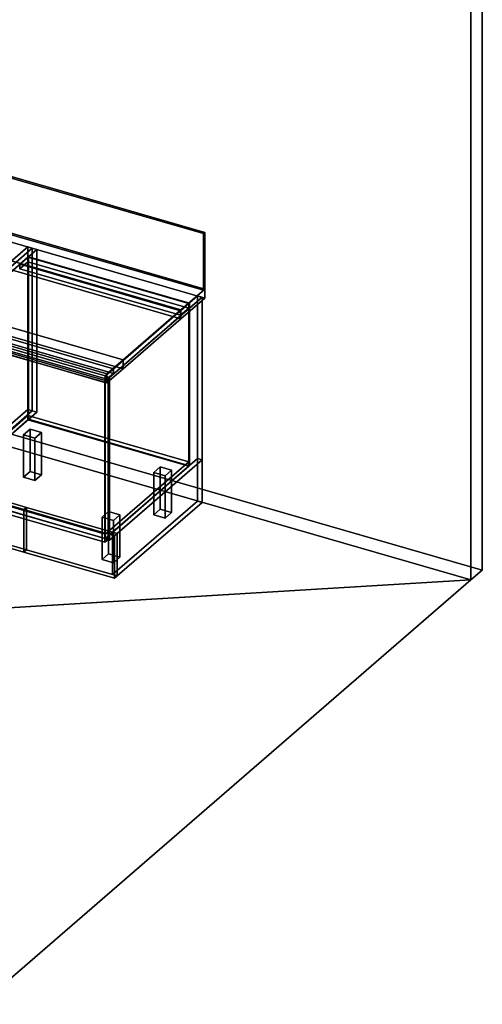
# Model space of a CAD drawing. Extents: x -1561 to 3499, y -2299 to 2343.
# Drawn here: x 2083 to 3499, y -2299 to 715 of the extents above; entities that cross this region are included whole.
import ezdxf

# ---------------------------------------------------------------- set-up
doc = ezdxf.new("R2010")
doc.units = 0
doc.layers.add('layer0', color=7, linetype='CONTINUOUS')

# ---------------------------------------------------------------- blocks, each defined once
blk = doc.blocks.new('PF_OBJECT0')
at = {"layer": 'layer0'}
for p, q in [((3499.1, 1325.3), (3499.1, -969.7)), ((3499.1, -969.7), (3499.1, 1325.3)), ((3464.1, 1295), (3464.1, -1000)), ((3464.1, -1000), (3464.1, 1295)), ((3499.1, -969.7), (-25.6, 47.8)), ((-25.6, 47.8), (3499.1, -969.7)), ((3464.1, -1000), (0, 0)), ((0, 0), (3464.1, -1000)), ((3499.1, -969.7), (3464.1, -1000)), ((3464.1, -1000), (3499.1, -969.7))]:
    blk.add_line(p, q, dxfattribs=at)
blk = doc.blocks.new('PF_OBJECT2')
at = {"layer": 'layer0'}
for p, q in [((3464.1, -1000), (0, 0)), ((0, 0), (3464.1, -1000)), ((3464.1, -1000), (-1500, -1299)), ((-1500, -1299), (3464.1, -1000)), ((1964.1, -2299), (3464.1, -1000)), ((3464.1, -1000), (1964.1, -2299))]:
    blk.add_line(p, q, dxfattribs=at)
blk = doc.blocks.new('PF_OBJECT24')
at = {"layer": 'layer0'}
for p, q in [((1082.5, 315.4), (799.5, 70.3)), ((799.5, 70.3), (1082.5, 315.4)), ((813.4, 66.3), (1096.4, 311.4)), ((1096.4, 311.4), (813.4, 66.3)), ((1096.4, 311.4), (1082.5, 315.4)), ((1082.5, 315.4), (1082.5, -182.6)), ((1082.5, -182.6), (1082.5, 315.4)), ((1082.5, 315.4), (1096.4, 311.4)), ((1096.4, -186.6), (1096.4, 311.4)), ((1096.4, 311.4), (1096.4, -186.6)), ((799.5, 70.3), (813.4, 66.3)), ((799.5, -427.7), (799.5, 70.3)), ((813.4, 66.3), (799.5, 70.3)), ((799.5, 70.3), (799.5, -427.7)), ((813.4, 66.3), (813.4, -431.7)), ((813.4, -431.7), (813.4, 66.3)), ((838.9, 88.4), (813.9, 66.7)), ((813.9, 66.7), (838.9, 88.4)), ((813.9, 52.9), (838.9, 74.5)), ((838.9, 74.5), (813.9, 52.9)), ((813.9, 66.7), (1825.4, -225.3)), ((813.9, 52.9), (813.9, 66.7)), ((1825.4, -225.3), (813.9, 66.7)), ((813.9, 66.7), (813.9, 52.9)), ((1850.4, -203.6), (838.9, 88.4)), ((838.9, 88.4), (838.9, 74.5)), ((838.9, 74.5), (838.9, 88.4)), ((838.9, 88.4), (1850.4, -203.6)), ((838.9, 74.5), (1850.4, -217.5)), ((1850.4, -217.5), (838.9, 74.5)), ((1825.4, -239.1), (813.9, 52.9)), ((813.9, 52.9), (1825.4, -239.1)), ((2107.9, 19.4), (1824.9, -225.7)), ((1824.9, -225.7), (2107.9, 19.4)), ((1838.8, -229.7), (2121.8, 15.4)), ((2121.8, 15.4), (1838.8, -229.7)), ((2121.8, 15.4), (2107.9, 19.4)), ((2107.9, 19.4), (2107.9, -478.6)), ((2107.9, -478.6), (2107.9, 19.4)), ((2107.9, 19.4), (2121.8, 15.4)), ((2121.8, -482.6), (2121.8, 15.4)), ((2121.8, 15.4), (2121.8, -482.6)), ((1313.3, -82.6), (1305.3, -89.6)), ((1305.3, -89.6), (1313.3, -82.6)), ((1305.3, -89.6), (1333, -97.6)), ((1305.3, -559.8), (1305.3, -89.6)), ((1333, -97.6), (1305.3, -89.6)), ((1305.3, -89.6), (1305.3, -559.8)), ((1341, -90.6), (1313.3, -82.6)), ((1313.3, -82.6), (1313.3, -552.9)), ((1313.3, -552.9), (1313.3, -82.6)), ((1313.3, -82.6), (1341, -90.6)), ((1333, -97.6), (1341, -90.6)), ((1341, -90.6), (1333, -97.6)), ((1333, -97.6), (1333, -567.8)), ((1333, -567.8), (1333, -97.6)), ((1341, -560.9), (1341, -90.6)), ((1341, -90.6), (1341, -560.9)), ((799.5, -427.7), (1082.5, -182.6)), ((1082.5, -182.6), (799.5, -427.7)), ((1096.4, -186.6), (813.4, -431.7)), ((813.4, -431.7), (1096.4, -186.6)), ((1082.5, -182.6), (1096.4, -186.6)), ((1096.4, -186.6), (1082.5, -182.6)), ((1825.4, -225.3), (1850.4, -203.6)), ((1850.4, -203.6), (1825.4, -225.3)), ((1850.4, -217.5), (1850.4, -203.6)), ((1850.4, -203.6), (1850.4, -217.5)), ((1824.9, -225.7), (1838.8, -229.7)), ((1824.9, -723.7), (1824.9, -225.7)), ((1838.8, -229.7), (1824.9, -225.7)), ((1824.9, -225.7), (1824.9, -723.7)), ((1850.4, -217.5), (1825.4, -239.1)), ((1825.4, -239.1), (1850.4, -217.5)), ((1825.4, -225.3), (1825.4, -239.1)), ((1825.4, -239.1), (1825.4, -225.3)), ((1838.8, -229.7), (1838.8, -727.7)), ((1838.8, -727.7), (1838.8, -229.7)), ((813.4, -431.7), (799.5, -427.7)), ((799.5, -427.7), (813.4, -431.7)), ((1824.9, -723.7), (2107.9, -478.6)), ((2107.9, -478.6), (1824.9, -723.7)), ((2107.9, -478.6), (2121.8, -482.6)), ((2121.8, -482.6), (2107.9, -478.6)), ((2121.8, -482.6), (1838.8, -727.7)), ((1838.8, -727.7), (2121.8, -482.6)), ((1305.3, -559.8), (1313.3, -552.9)), ((1313.3, -552.9), (1305.3, -559.8)), ((1333, -567.8), (1305.3, -559.8)), ((1305.3, -559.8), (1333, -567.8)), ((1313.3, -552.9), (1341, -560.9)), ((1341, -560.9), (1313.3, -552.9)), ((1341, -560.9), (1333, -567.8)), ((1333, -567.8), (1341, -560.9)), ((1838.8, -727.7), (1824.9, -723.7)), ((1824.9, -723.7), (1838.8, -727.7))]:
    blk.add_line(p, q, dxfattribs=at)
blk = doc.blocks.new('PF_OBJECT44')
at = {"layer": 'layer0'}
for p, q in [((1853.1, -717.4), (2108.6, -496.1)), ((2108.6, -496.1), (1853.1, -717.4)), ((2108.6, -510), (1853.1, -731.2)), ((1853.1, -731.2), (2108.6, -510)), ((2108.6, -510), (2108.6, -496.1)), ((2108.6, -496.1), (2600.5, -638.1)), ((2108.6, -496.1), (2108.6, -510)), ((2600.5, -638.1), (2108.6, -496.1)), ((2600.5, -652), (2108.6, -510)), ((2108.6, -510), (2600.5, -652)), ((2600.5, -638.1), (2345, -859.4)), ((2345, -859.4), (2600.5, -638.1)), ((2345, -873.2), (2600.5, -652)), ((2600.5, -652), (2345, -873.2)), ((2600.5, -638.1), (2600.5, -652)), ((2600.5, -652), (2600.5, -638.1)), ((2345, -859.4), (1853.1, -717.4)), ((1853.1, -717.4), (1853.1, -731.2)), ((1853.1, -731.2), (1853.1, -717.4)), ((1853.1, -717.4), (2345, -859.4)), ((1853.1, -731.2), (2345, -873.2)), ((2345, -873.2), (1853.1, -731.2)), ((2345, -873.2), (2345, -859.4)), ((2345, -859.4), (2345, -873.2))]:
    blk.add_line(p, q, dxfattribs=at)
blk = doc.blocks.new('PF_OBJECT45')
at = {"layer": 'layer0'}
for p, q in [((2108.6, -12), (2110.6, -10.3)), ((2110.6, -10.3), (2108.6, -12)), ((2600.5, -154), (2108.6, -12)), ((2108.6, -12), (2108.6, -510)), ((2108.6, -510), (2108.6, -12)), ((2108.6, -12), (2600.5, -154)), ((2110.6, -508.2), (2110.6, -10.3)), ((2110.6, -10.3), (2602.5, -152.3)), ((2110.6, -10.3), (2110.6, -508.2)), ((2602.5, -152.3), (2110.6, -10.3)), ((2602.5, -152.3), (2600.5, -154)), ((2600.5, -154), (2602.5, -152.3)), ((2600.5, -652), (2600.5, -154)), ((2600.5, -154), (2600.5, -652)), ((2602.5, -152.3), (2602.5, -650.2)), ((2602.5, -650.2), (2602.5, -152.3)), ((2110.6, -508.2), (2108.6, -510)), ((2108.6, -510), (2110.6, -508.2)), ((2108.6, -510), (2600.5, -652)), ((2600.5, -652), (2108.6, -510)), ((2602.5, -650.2), (2110.6, -508.2)), ((2110.6, -508.2), (2602.5, -650.2)), ((2600.5, -652), (2602.5, -650.2)), ((2602.5, -650.2), (2600.5, -652))]:
    blk.add_line(p, q, dxfattribs=at)
blk = doc.blocks.new('PF_OBJECT46')
at = {"layer": 'layer0'}
for p, q in [((2083.6, -33.7), (2108.6, -12)), ((2108.6, -12), (2083.6, -33.7)), ((2108.6, -25.9), (2083.6, -47.5)), ((2083.6, -47.5), (2108.6, -25.9)), ((2108.6, -12), (2600.5, -154)), ((2108.6, -25.9), (2108.6, -12)), ((2108.6, -12), (2108.6, -25.9)), ((2600.5, -154), (2108.6, -12)), ((2600.5, -167.9), (2108.6, -25.9)), ((2108.6, -25.9), (2600.5, -167.9)), ((2575.5, -175.7), (2083.6, -33.7)), ((2083.6, -33.7), (2083.6, -47.5)), ((2083.6, -47.5), (2083.6, -33.7)), ((2083.6, -33.7), (2575.5, -175.7)), ((2083.6, -47.5), (2575.5, -189.5)), ((2575.5, -189.5), (2083.6, -47.5)), ((2600.5, -154), (2575.5, -175.7)), ((2575.5, -175.7), (2600.5, -154)), ((2575.5, -189.5), (2600.5, -167.9)), ((2600.5, -167.9), (2575.5, -189.5)), ((2575.5, -189.5), (2575.5, -175.7)), ((2575.5, -175.7), (2575.5, -189.5)), ((2600.5, -154), (2600.5, -167.9)), ((2600.5, -167.9), (2600.5, -154))]:
    blk.add_line(p, q, dxfattribs=at)
blk = doc.blocks.new('PF_OBJECT47')
at = {"layer": 'layer0'}
for p, q in [((2121.8, 15.4), (1838.8, -229.7)), ((1838.8, -229.7), (2121.8, 15.4)), ((1852.6, -233.7), (2135.6, 11.4)), ((2135.6, 11.4), (1852.6, -233.7)), ((2135.6, 11.4), (2121.8, 15.4)), ((2121.8, 15.4), (2121.8, -482.6)), ((2121.8, -482.6), (2121.8, 15.4)), ((2121.8, 15.4), (2135.6, 11.4)), ((2135.6, -486.6), (2135.6, 11.4)), ((2135.6, 11.4), (2135.6, -486.6)), ((2627.5, -130.6), (2344.5, -375.7)), ((2344.5, -375.7), (2627.5, -130.6)), ((2358.4, -379.7), (2641.4, -134.6)), ((2641.4, -134.6), (2358.4, -379.7)), ((2641.4, -134.6), (2627.5, -130.6)), ((2627.5, -130.6), (2627.5, -628.6)), ((2627.5, -628.6), (2627.5, -130.6)), ((2627.5, -130.6), (2641.4, -134.6)), ((2641.4, -632.6), (2641.4, -134.6)), ((2641.4, -134.6), (2641.4, -632.6)), ((1838.8, -229.7), (1852.6, -233.7)), ((1838.8, -727.7), (1838.8, -229.7)), ((1852.6, -233.7), (1838.8, -229.7)), ((1838.8, -229.7), (1838.8, -727.7)), ((1852.6, -233.7), (1852.6, -731.7)), ((1852.6, -731.7), (1852.6, -233.7)), ((1878.1, -211.6), (1853.1, -233.3)), ((1853.1, -233.3), (1878.1, -211.6)), ((1853.1, -247.1), (1878.1, -225.5)), ((1878.1, -225.5), (1853.1, -247.1)), ((1853.1, -233.3), (2345, -375.3)), ((1853.1, -247.1), (1853.1, -233.3)), ((2345, -375.3), (1853.1, -233.3)), ((1853.1, -233.3), (1853.1, -247.1)), ((2370, -353.6), (1878.1, -211.6)), ((1878.1, -211.6), (1878.1, -225.5)), ((1878.1, -225.5), (1878.1, -211.6)), ((1878.1, -211.6), (2370, -353.6)), ((1878.1, -225.5), (2370, -367.5)), ((2370, -367.5), (1878.1, -225.5)), ((2345, -389.1), (1853.1, -247.1)), ((1853.1, -247.1), (2345, -389.1)), ((2345, -375.3), (2370, -353.6)), ((2370, -353.6), (2345, -375.3)), ((2370, -367.5), (2370, -353.6)), ((2370, -353.6), (2370, -367.5)), ((2344.5, -375.7), (2358.4, -379.7)), ((2344.5, -873.7), (2344.5, -375.7)), ((2358.4, -379.7), (2344.5, -375.7)), ((2344.5, -375.7), (2344.5, -873.7)), ((2370, -367.5), (2345, -389.1)), ((2345, -389.1), (2370, -367.5)), ((2345, -375.3), (2345, -389.1)), ((2345, -389.1), (2345, -375.3)), ((2358.4, -379.7), (2358.4, -877.7)), ((2358.4, -877.7), (2358.4, -379.7)), ((1838.8, -727.7), (2121.8, -482.6)), ((2121.8, -482.6), (1838.8, -727.7)), ((2135.6, -486.6), (1852.6, -731.7)), ((1852.6, -731.7), (2135.6, -486.6)), ((2121.8, -482.6), (2135.6, -486.6)), ((2135.6, -486.6), (2121.8, -482.6)), ((2344.5, -873.7), (2627.5, -628.6)), ((2627.5, -628.6), (2344.5, -873.7)), ((2641.4, -632.6), (2358.4, -877.7)), ((2358.4, -877.7), (2641.4, -632.6)), ((2627.5, -628.6), (2641.4, -632.6)), ((2641.4, -632.6), (2627.5, -628.6)), ((1852.6, -731.7), (1838.8, -727.7)), ((1838.8, -727.7), (1852.6, -731.7)), ((2358.4, -877.7), (2344.5, -873.7)), ((2344.5, -873.7), (2358.4, -877.7))]:
    blk.add_line(p, q, dxfattribs=at)
blk = doc.blocks.new('PF_OBJECT51')
at = {"layer": 'layer0'}
for p, q in [((1829.9, -246.5), (1839.9, -237.8)), ((1839.9, -237.8), (1829.9, -246.5)), ((1839.9, -727.1), (1839.9, -237.8)), ((1839.9, -237.8), (2354.3, -386.3)), ((1839.9, -237.8), (1839.9, -727.1)), ((2354.3, -386.3), (1839.9, -237.8)), ((2344.3, -395), (1829.9, -246.5)), ((1829.9, -246.5), (1829.9, -735.8)), ((1829.9, -735.8), (1829.9, -246.5)), ((1829.9, -246.5), (2344.3, -395)), ((2354.3, -386.3), (2344.3, -395)), ((2344.3, -395), (2354.3, -386.3)), ((2354.3, -386.3), (2354.3, -875.6)), ((2354.3, -875.6), (2354.3, -386.3)), ((2344.3, -884.3), (2344.3, -395)), ((2344.3, -395), (2344.3, -884.3)), ((1839.9, -727.1), (1829.9, -735.8)), ((1829.9, -735.8), (1839.9, -727.1)), ((1829.9, -735.8), (2344.3, -884.3)), ((2344.3, -884.3), (1829.9, -735.8)), ((2354.3, -875.6), (1839.9, -727.1)), ((1839.9, -727.1), (2354.3, -875.6)), ((2344.3, -884.3), (2354.3, -875.6)), ((2354.3, -875.6), (2344.3, -884.3))]:
    blk.add_line(p, q, dxfattribs=at)
blk = doc.blocks.new('PF_OBJECT52')
at = {"layer": 'layer0'}
for p, q in [((2095.1, -555.7), (2115.1, -538.4)), ((2115.1, -538.4), (2095.1, -555.7)), ((2115.1, -668.3), (2115.1, -538.4)), ((2115.1, -538.4), (2149.7, -548.4)), ((2115.1, -538.4), (2115.1, -668.3)), ((2149.7, -548.4), (2115.1, -538.4)), ((2129.7, -565.7), (2095.1, -555.7)), ((2095.1, -555.7), (2095.1, -685.6)), ((2095.1, -685.6), (2095.1, -555.7)), ((2095.1, -555.7), (2129.7, -565.7)), ((2149.7, -548.4), (2129.7, -565.7)), ((2129.7, -565.7), (2149.7, -548.4)), ((2129.7, -695.6), (2129.7, -565.7)), ((2129.7, -565.7), (2129.7, -695.6)), ((2149.7, -548.4), (2149.7, -678.3)), ((2149.7, -678.3), (2149.7, -548.4)), ((2115.1, -668.3), (2095.1, -685.6)), ((2095.1, -685.6), (2115.1, -668.3)), ((2095.1, -685.6), (2129.7, -695.6)), ((2129.7, -695.6), (2095.1, -685.6)), ((2149.7, -678.3), (2115.1, -668.3)), ((2115.1, -668.3), (2149.7, -678.3)), ((2129.7, -695.6), (2149.7, -678.3)), ((2149.7, -678.3), (2129.7, -695.6))]:
    blk.add_line(p, q, dxfattribs=at)
blk = doc.blocks.new('PF_OBJECT54')
at = {"layer": 'layer0'}
for p, q in [((2493.4, -670.7), (2513.4, -653.4)), ((2513.4, -653.4), (2493.4, -670.7)), ((2513.4, -783.3), (2513.4, -653.4)), ((2513.4, -653.4), (2548.1, -663.4)), ((2513.4, -653.4), (2513.4, -783.3)), ((2548.1, -663.4), (2513.4, -653.4)), ((2528.1, -680.7), (2493.4, -670.7)), ((2493.4, -670.7), (2493.4, -800.6)), ((2493.4, -800.6), (2493.4, -670.7)), ((2493.4, -670.7), (2528.1, -680.7)), ((2548.1, -663.4), (2528.1, -680.7)), ((2528.1, -680.7), (2548.1, -663.4)), ((2528.1, -810.6), (2528.1, -680.7)), ((2528.1, -680.7), (2528.1, -810.6)), ((2548.1, -663.4), (2548.1, -793.3)), ((2548.1, -793.3), (2548.1, -663.4)), ((2513.4, -783.3), (2493.4, -800.6)), ((2493.4, -800.6), (2513.4, -783.3)), ((2548.1, -793.3), (2513.4, -783.3)), ((2513.4, -783.3), (2548.1, -793.3)), ((2493.4, -800.6), (2528.1, -810.6)), ((2528.1, -810.6), (2493.4, -800.6)), ((2528.1, -810.6), (2548.1, -793.3)), ((2548.1, -793.3), (2528.1, -810.6))]:
    blk.add_line(p, q, dxfattribs=at)
blk = doc.blocks.new('PF_OBJECT55')
at = {"layer": 'layer0'}
for p, q in [((2335.4, -807.5), (2355.4, -790.2)), ((2355.4, -790.2), (2335.4, -807.5)), ((2370.1, -817.5), (2335.4, -807.5)), ((2335.4, -807.5), (2335.4, -937.5)), ((2335.4, -937.5), (2335.4, -807.5)), ((2335.4, -807.5), (2370.1, -817.5)), ((2355.4, -920.1), (2355.4, -790.2)), ((2355.4, -790.2), (2390.1, -800.2)), ((2355.4, -790.2), (2355.4, -920.1)), ((2390.1, -800.2), (2355.4, -790.2)), ((2390.1, -800.2), (2370.1, -817.5)), ((2370.1, -817.5), (2390.1, -800.2)), ((2390.1, -800.2), (2390.1, -930.1)), ((2390.1, -930.1), (2390.1, -800.2)), ((2370.1, -947.5), (2370.1, -817.5)), ((2370.1, -817.5), (2370.1, -947.5)), ((2355.4, -920.1), (2335.4, -937.5)), ((2335.4, -937.5), (2355.4, -920.1)), ((2390.1, -930.1), (2355.4, -920.1)), ((2355.4, -920.1), (2390.1, -930.1)), ((2370.1, -947.5), (2390.1, -930.1)), ((2390.1, -930.1), (2370.1, -947.5)), ((2335.4, -937.5), (2370.1, -947.5)), ((2370.1, -947.5), (2335.4, -937.5))]:
    blk.add_line(p, q, dxfattribs=at)
blk = doc.blocks.new('PF_SKETCH57')
at = {"layer": 'layer0'}
blk.add_line((2594.2, -175.5), (2547, -216.3), dxfattribs=at)
blk = doc.blocks.new('PF_SKETCH59')
at = {"layer": 'layer0'}
blk.add_line((2499.9, -257.2), (2452.7, -298), dxfattribs=at)
blk = doc.blocks.new('PF_SKETCH61')
at = {"layer": 'layer0'}
blk.add_line((2405.5, -338.9), (2358.4, -379.7), dxfattribs=at)
blk = doc.blocks.new('PF_OBJECT63')
at = {"layer": 'layer0'}
for p, q in [((294.9, -264.7), (302.9, -257.8)), ((302.9, -257.8), (294.9, -264.7)), ((294.9, -394.6), (294.9, -264.7)), ((294.9, -264.7), (2096.3, -784.7)), ((294.9, -264.7), (294.9, -394.6)), ((2096.3, -784.7), (294.9, -264.7)), ((302.9, -387.7), (302.9, -257.8)), ((302.9, -257.8), (2104.2, -777.8)), ((302.9, -257.8), (302.9, -387.7)), ((2104.2, -777.8), (302.9, -257.8)), ((294.9, -394.6), (302.9, -387.7)), ((302.9, -387.7), (294.9, -394.6)), ((2104.2, -907.7), (302.9, -387.7)), ((302.9, -387.7), (2104.2, -907.7)), ((2096.3, -914.6), (294.9, -394.6)), ((294.9, -394.6), (2096.3, -914.6)), ((2104.2, -777.8), (2096.3, -784.7)), ((2096.3, -784.7), (2104.2, -777.8)), ((2104.2, -777.8), (2104.2, -907.7)), ((2104.2, -907.7), (2104.2, -777.8)), ((2096.3, -784.7), (2096.3, -914.6)), ((2096.3, -914.6), (2096.3, -784.7)), ((2104.2, -907.7), (2096.3, -914.6)), ((2096.3, -914.6), (2104.2, -907.7))]:
    blk.add_line(p, q, dxfattribs=at)
blk = doc.blocks.new('PF_OBJECT64')
at = {"layer": 'layer0'}
for p, q in [((2096.3, -784.7), (2104.2, -777.8)), ((2104.2, -777.8), (2096.3, -784.7)), ((2104.2, -907.7), (2104.2, -777.8)), ((2104.2, -777.8), (2381.4, -857.8)), ((2104.2, -777.8), (2104.2, -907.7)), ((2381.4, -857.8), (2104.2, -777.8)), ((2096.3, -914.6), (2096.3, -784.7)), ((2096.3, -784.7), (2373.4, -864.7)), ((2096.3, -784.7), (2096.3, -914.6)), ((2373.4, -864.7), (2096.3, -784.7)), ((2381.4, -857.8), (2373.4, -864.7)), ((2373.4, -864.7), (2381.4, -857.8)), ((2373.4, -864.7), (2373.4, -994.6)), ((2373.4, -994.6), (2373.4, -864.7)), ((2381.4, -857.8), (2381.4, -987.7)), ((2381.4, -987.7), (2381.4, -857.8)), ((2096.3, -914.6), (2104.2, -907.7)), ((2104.2, -907.7), (2096.3, -914.6)), ((2373.4, -994.6), (2096.3, -914.6)), ((2096.3, -914.6), (2373.4, -994.6)), ((2381.4, -987.7), (2104.2, -907.7)), ((2104.2, -907.7), (2381.4, -987.7)), ((2381.4, -987.7), (2373.4, -994.6)), ((2373.4, -994.6), (2381.4, -987.7))]:
    blk.add_line(p, q, dxfattribs=at)
blk = doc.blocks.new('PF_OBJECT65')
at = {"layer": 'layer0'}
for p, q in [((2367.5, -853.8), (2627.5, -628.6)), ((2627.5, -628.6), (2367.5, -853.8)), ((2381.4, -857.8), (2641.4, -632.6)), ((2641.4, -632.6), (2381.4, -857.8)), ((2627.5, -628.6), (2627.5, -758.5)), ((2627.5, -628.6), (2641.4, -632.6)), ((2627.5, -758.5), (2627.5, -628.6)), ((2641.4, -632.6), (2627.5, -628.6)), ((2641.4, -632.6), (2641.4, -762.5)), ((2641.4, -762.5), (2641.4, -632.6)), ((2627.5, -758.5), (2367.5, -983.7)), ((2367.5, -983.7), (2627.5, -758.5)), ((2641.4, -762.5), (2381.4, -987.7)), ((2381.4, -987.7), (2641.4, -762.5)), ((2627.5, -758.5), (2641.4, -762.5)), ((2641.4, -762.5), (2627.5, -758.5)), ((2367.5, -983.7), (2367.5, -853.8)), ((2381.4, -857.8), (2367.5, -853.8)), ((2367.5, -853.8), (2367.5, -983.7)), ((2367.5, -853.8), (2381.4, -857.8)), ((2381.4, -987.7), (2381.4, -857.8)), ((2381.4, -857.8), (2381.4, -987.7)), ((2381.4, -987.7), (2367.5, -983.7)), ((2367.5, -983.7), (2381.4, -987.7))]:
    blk.add_line(p, q, dxfattribs=at)
blk = doc.blocks.new('PF_OBJECT66')
at = {"layer": 'layer0'}
for p, q in [((480.8, 431.9), (554.3, 495.6)), ((554.3, 495.6), (480.8, 431.9)), ((554.3, 467.9), (554.3, 495.6)), ((554.3, 495.6), (1356.5, 264)), ((554.3, 495.6), (554.3, 467.9)), ((1356.5, 264), (554.3, 495.6)), ((554.3, 467.9), (480.8, 404.2)), ((480.8, 404.2), (554.3, 467.9)), ((1356.5, 236.3), (554.3, 467.9)), ((554.3, 467.9), (1356.5, 236.3)), ((304.3, 279.1), (480.8, 431.9)), ((480.8, 431.9), (304.3, 279.1)), ((480.8, 404.2), (480.8, 431.9)), ((480.8, 431.9), (480.8, 404.2)), ((480.8, 431.9), (1467, 147.2)), ((1353.7, 179.9), (480.8, 431.9)), ((480.8, 404.2), (304.3, 251.4)), ((304.3, 251.4), (480.8, 404.2)), ((1467, 119.5), (480.8, 404.2)), ((480.8, 404.2), (1353.7, 152.2)), ((254.3, 235.8), (304.3, 279.1)), ((304.3, 279.1), (254.3, 235.8)), ((304.3, 279.1), (304.3, 251.4)), ((304.3, 251.4), (304.3, 279.1)), ((2400, -325.9), (304.3, 279.1)), ((304.3, 279.1), (1177.2, 27.1)), ((304.3, 251.4), (254.3, 208.1)), ((254.3, 208.1), (304.3, 251.4)), ((304.3, 251.4), (2400, -353.6)), ((1177.2, -0.6), (304.3, 251.4)), ((1356.5, 264), (1356.5, 236.3)), ((1356.5, 236.3), (1356.5, 264)), ((1356.5, 264), (1429.7, 242.9)), ((1543.4, 142.2), (1356.5, 264)), ((1356.5, 264), (1535.2, 147.5)), ((1429.7, 242.9), (1356.5, 264)), ((1429.7, 215.2), (1429.7, 242.9)), ((1429.7, 242.9), (2650, -109.4)), ((1429.7, 242.9), (1429.7, 215.2)), ((2650, -109.4), (1429.7, 242.9)), ((1429.7, 242.9), (1663.5, 90.5)), ((1541.2, 170.2), (1429.7, 242.9)), ((2350, -369.2), (254.3, 235.8)), ((254.3, 235.8), (254.3, 208.1)), ((254.3, 208.1), (254.3, 235.8)), ((254.3, 235.8), (2350, -369.2)), ((1429.7, 215.2), (1356.5, 236.3)), ((1356.5, 236.3), (1543.4, 114.5)), ((1535.2, 119.8), (1356.5, 236.3)), ((1356.5, 236.3), (1429.7, 215.2)), ((2650, -137.1), (1429.7, 215.2)), ((1663.5, 62.8), (1429.7, 215.2)), ((1429.7, 215.2), (2650, -137.1)), ((1429.7, 215.2), (1541.2, 142.5)), ((254.3, 208.1), (2350, -396.9)), ((2350, -396.9), (254.3, 208.1)), ((1353.7, 179.9), (1177.2, 27.1)), ((1177.2, 27.1), (1353.7, 179.9)), ((1353.7, 152.2), (1177.2, -0.6)), ((1177.2, -0.6), (1353.7, 152.2)), ((1467, 147.2), (1353.7, 179.9)), ((1353.7, 179.9), (1353.7, 152.2)), ((1353.7, 152.2), (1353.7, 179.9)), ((1353.7, 152.2), (1467, 119.5)), ((1535.2, 147.5), (1541.2, 170.2)), ((1537, 154.2), (1535.2, 147.5)), ((1541.2, 170.2), (1537, 154.2)), ((1537, 154.2), (1555.1, 161.1)), ((1547.6, 158.2), (1537, 154.2)), ((1537, 154.2), (1537, 126.4)), ((1537, 126.4), (1537, 154.2)), ((1555.1, 161.1), (1541.2, 170.2)), ((1555.1, 161.1), (1547.6, 158.2)), ((1560.9, 157.4), (1547.6, 158.2)), ((1547.6, 158.2), (1547.6, 130.5)), ((1547.6, 130.5), (1547.6, 158.2)), ((1547.6, 158.2), (1560.9, 157.4)), ((1560.9, 157.4), (1555.1, 161.1)), ((1569.1, 152), (1560.7, 120.2)), ((1569.1, 152), (1560.9, 157.4)), ((1560.9, 157.4), (1560.9, 129.6)), ((1560.9, 129.6), (1560.9, 157.4)), ((1567.3, 145.4), (1569.1, 152)), ((1569.1, 124.3), (1569.1, 152)), ((1569.1, 152), (1569.1, 124.3)), ((1663.5, 90.5), (1569.1, 152)), ((1467, 147.2), (1467, 119.5)), ((1526.9, 129.9), (1467, 147.2)), ((1467, 119.5), (1467, 147.2)), ((1556.7, 141.3), (1467, 147.2)), ((1467, 147.2), (1526.9, 129.9)), ((1467, 147.2), (1543.4, 142.2)), ((1567.3, 145.4), (1526.9, 129.9)), ((1526.9, 129.9), (1556.7, 141.3)), ((1526.9, 129.9), (1526.9, 102.2)), ((1560.7, 120.2), (1526.9, 129.9)), ((1526.9, 102.2), (1526.9, 129.9)), ((1526.9, 129.9), (1560.7, 120.2)), ((1535.2, 147.5), (1535.2, 119.8)), ((1535.2, 119.8), (1535.2, 147.5)), ((1535.2, 147.5), (1543.4, 142.2)), ((1541.2, 142.5), (1535.2, 119.8)), ((1535.2, 119.8), (1537, 126.4)), ((1537, 126.4), (1541.2, 142.5)), ((1555.1, 133.4), (1537, 126.4)), ((1537, 126.4), (1547.6, 130.5)), ((1541.2, 142.5), (1555.1, 133.4)), ((1543.4, 114.5), (1543.4, 142.2)), ((1543.4, 142.2), (1556.7, 141.3)), ((1543.4, 142.2), (1543.4, 114.5)), ((1547.6, 130.5), (1555.1, 133.4)), ((1560.9, 129.6), (1547.6, 130.5)), ((1547.6, 130.5), (1560.9, 129.6)), ((1555.1, 133.4), (1560.9, 129.6)), ((1556.7, 141.3), (1567.3, 145.4)), ((1556.7, 113.6), (1556.7, 141.3)), ((1556.7, 141.3), (1556.7, 113.6)), ((1560.7, 120.2), (1567.3, 145.4)), ((1560.7, 92.5), (1569.1, 124.3)), ((1560.9, 129.6), (1569.1, 124.3)), ((1567.3, 117.7), (1567.3, 145.4)), ((1567.3, 145.4), (1567.3, 117.7)), ((1569.1, 124.3), (1567.3, 117.7)), ((1569.1, 124.3), (1663.5, 62.8)), ((1467, 119.5), (1556.7, 113.6)), ((1526.9, 102.2), (1467, 119.5)), ((1543.4, 114.5), (1467, 119.5)), ((1467, 119.5), (1526.9, 102.2)), ((1526.9, 102.2), (1567.3, 117.7)), ((1556.7, 113.6), (1526.9, 102.2)), ((1560.7, 92.5), (1526.9, 102.2)), ((1526.9, 102.2), (1560.7, 92.5)), ((1543.4, 114.5), (1535.2, 119.8)), ((1556.7, 113.6), (1543.4, 114.5)), ((1567.3, 117.7), (1556.7, 113.6)), ((1560.7, 120.2), (1560.7, 92.5)), ((1663.5, 90.5), (1560.7, 120.2)), ((1560.7, 92.5), (1560.7, 120.2)), ((1560.7, 120.2), (1663.5, 90.5)), ((1567.3, 117.7), (1560.7, 92.5)), ((1663.5, 62.8), (1560.7, 92.5)), ((1560.7, 92.5), (1663.5, 62.8)), ((1663.5, 90.5), (1663.5, 62.8)), ((1704.5, 78.7), (1663.5, 90.5)), ((1663.5, 62.8), (1663.5, 90.5)), ((1663.5, 90.5), (2576.5, -173.1)), ((1528, -74.2), (1704.5, 78.7)), ((1704.5, 78.7), (1528, -74.2)), ((2576.5, -200.8), (1663.5, 62.8)), ((1663.5, 62.8), (1704.5, 51)), ((1704.5, 51), (1704.5, 78.7)), ((1704.5, 78.7), (1704.5, 51)), ((2576.5, -173.1), (1704.5, 78.7)), ((1528, -101.9), (1704.5, 51)), ((1704.5, 51), (1528, -101.9)), ((1704.5, 51), (2576.5, -200.8)), ((1177.2, -0.6), (1177.2, 27.1)), ((1177.2, 27.1), (1528, -74.2)), ((1177.2, 27.1), (1177.2, -0.6)), ((1528, -101.9), (1177.2, -0.6)), ((1528, -74.2), (1528, -101.9)), ((1528, -101.9), (1528, -74.2)), ((1528, -74.2), (2400, -325.9)), ((2400, -353.6), (1528, -101.9)), ((2650, -109.4), (2576.5, -173.1)), ((2576.5, -173.1), (2650, -109.4)), ((2650, -109.4), (2650, -137.1)), ((2650, -137.1), (2650, -109.4)), ((2576.5, -200.8), (2650, -137.1)), ((2650, -137.1), (2576.5, -200.8)), ((2576.5, -173.1), (2400, -325.9)), ((2400, -325.9), (2576.5, -173.1)), ((2576.5, -173.1), (2576.5, -200.8)), ((2576.5, -200.8), (2576.5, -173.1)), ((2400, -353.6), (2576.5, -200.8)), ((2576.5, -200.8), (2400, -353.6)), ((2400, -325.9), (2350, -369.2)), ((2350, -369.2), (2400, -325.9)), ((2400, -353.6), (2400, -325.9)), ((2400, -325.9), (2400, -353.6)), ((2350, -396.9), (2400, -353.6)), ((2400, -353.6), (2350, -396.9)), ((2350, -396.9), (2350, -369.2)), ((2350, -369.2), (2350, -396.9))]:
    blk.add_line(p, q, dxfattribs=at)
blk = doc.blocks.new('PF_OBJECT69')
at = {"layer": 'layer0'}
for p, q in [((550.3, 665.3), (554.3, 668.8)), ((554.3, 668.8), (550.3, 665.3)), ((2646, 60.3), (550.3, 665.3)), ((550.3, 665.3), (550.3, 492.1)), ((550.3, 492.1), (550.3, 665.3)), ((550.3, 665.3), (2646, 60.3)), ((554.3, 495.6), (554.3, 668.8)), ((554.3, 668.8), (2650, 63.8)), ((554.3, 668.8), (554.3, 495.6)), ((2650, 63.8), (554.3, 668.8)), ((554.3, 495.6), (550.3, 492.1)), ((550.3, 492.1), (554.3, 495.6)), ((550.3, 492.1), (2646, -112.9)), ((2646, -112.9), (550.3, 492.1)), ((2650, -109.4), (554.3, 495.6)), ((554.3, 495.6), (2650, -109.4)), ((2650, 63.8), (2646, 60.3)), ((2646, 60.3), (2650, 63.8)), ((2646, -112.9), (2646, 60.3)), ((2646, 60.3), (2646, -112.9)), ((2650, 63.8), (2650, -109.4)), ((2650, -109.4), (2650, 63.8)), ((2646, -112.9), (2650, -109.4)), ((2650, -109.4), (2646, -112.9))]:
    blk.add_line(p, q, dxfattribs=at)

msp = doc.modelspace()

# ---------------------------------------------------------------- block references
for name in ['PF_OBJECT0', 'PF_OBJECT69', 'PF_OBJECT66', 'PF_OBJECT24', 'PF_OBJECT2', 'PF_OBJECT47', 'PF_OBJECT46', 'PF_OBJECT45', 'PF_SKETCH57', 'PF_OBJECT51', 'PF_OBJECT63', 'PF_SKETCH59', 'PF_SKETCH61', 'PF_OBJECT44', 'PF_OBJECT52', 'PF_OBJECT65', 'PF_OBJECT54', 'PF_OBJECT64', 'PF_OBJECT55']:
    msp.add_blockref(name, (0, 0))

doc.saveas('drawing.dxf')
